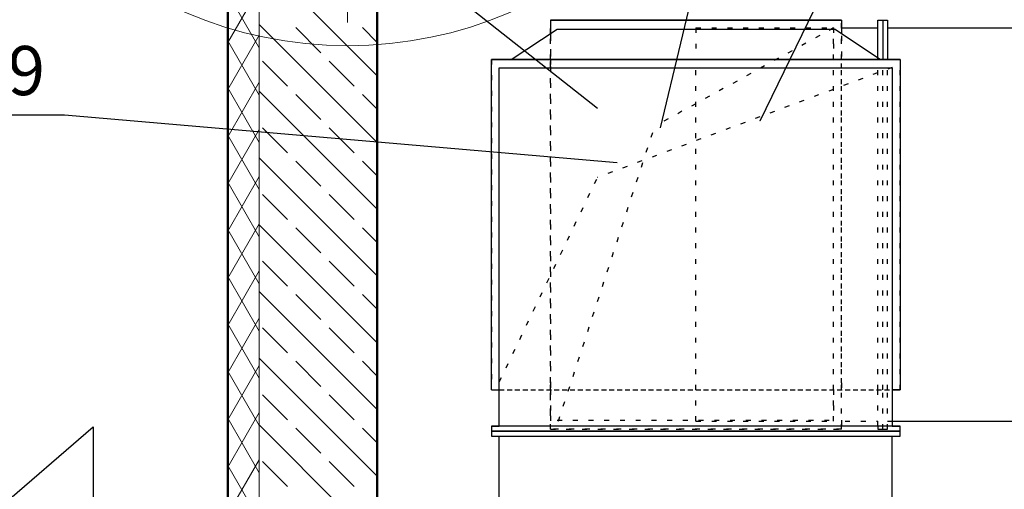
# Model space of a CAD drawing. Extents: x 164709 to 484143, y -180256 to 59023.
# Drawn here: x 317128 to 319633, y -94979 to -93785 of the extents above; entities that cross this region are included whole.
import ezdxf
from ezdxf.enums import TextEntityAlignment as Align

# ---------------------------------------------------------------- set-up
doc = ezdxf.new("R2010")
doc.units = 0
doc.header["$LTSCALE"] = 50
doc.header["$MEASUREMENT"] = 0
for name, pattern in [('CADVENT_HIDDEN', [0.8, 0.25, -0.55]), ('PRZERYWANE', [400, 200, -200]), ('PUNKTOWA2', [249.721251, 88.19443, -52.91662, 20.415667, -52.916635, 35.277899, 0])]:
    doc.linetypes.add(name, pattern=pattern)
for name, color, linetype, lineweight in [('_punkt_wstawienia_Pen_No__7', 7, 'Continuous', 18), ('SCIANY_Pen_No__4', 7, 'Continuous', 13), ('SCIANY_Pen_No__4_Pen_No__7', 7, 'Continuous', 18), ('WE-1parter_Pen_No__252', 7, 'Continuous', 5)]:
    doc.layers.add(name, color=color, linetype=linetype, lineweight=lineweight)
for name, color, linetype, lineweight, true_color in [('niecka_Pen_No__140', 7, 'Continuous', 13, 0x8db3cd), ('obrys budynków_Pen_No__140', 7, 'Continuous', 13, 0x8db3cd), ('obrys budynków_Pen_No__2', 7, 'Continuous', 50, 0xb6c122)]:
    doc.layers.add(name, color=color, linetype=linetype, lineweight=lineweight, true_color=true_color)
doc.layers.add('OPIS-C-1', color=92, linetype='Continuous')
doc.layers.add('WE-C-1', color=92, linetype='Continuous')
doc.styles.add('GENERATED_STYLE_7', font='TAHOMA.TTF')

# ---------------------------------------------------------------- blocks, each defined once
blk = doc.blocks.new('A$C332B53AC')
at = {"layer": '_punkt_wstawienia_Pen_No__7', "color": 252, "linetype": 'Continuous'}
blk.add_circle((3150, 52843.5), 1050, dxfattribs=at)
at = {"layer": 'niecka_Pen_No__140', "color": 252, "linetype": 'PRZERYWANE'}
blk.add_line((2684.3, 18253.5), (2684.3, 54281.9), dxfattribs=at)
at = {"layer": 'obrys budynków_Pen_No__140', "color": 252, "linetype": 'Continuous'}
for p, q in [((2925, 52243.5), (2925, 46037.2)), ((3225, 51717.1), (2925, 52017.1)), ((2845, 51802), (2925, 51940.6)), ((2925, 51787.6), (2845, 51926.2)), ((3225, 51547.4), (2925, 51847.4)), ((3081.5, 51775.7), (3017.8, 51839.4)), ((3225, 51801.9), (3187.5, 51839.4)), ((2845, 51682), (2925, 51820.6)), ((2925, 51667.6), (2845, 51806.2)), ((2996.6, 51690.9), (2933, 51754.5)), ((3166.3, 51690.9), (3102.7, 51754.5)), ((2845, 51562), (2925, 51700.6)), ((2925, 51547.6), (2845, 51686.2)), ((3225, 51377.7), (2925, 51677.7)), ((3081.5, 51606), (3017.8, 51669.7)), ((3225, 51632.2), (3187.5, 51669.7)), ((2996.6, 51521.2), (2933, 51584.8)), ((3166.3, 51521.2), (3102.7, 51584.8)), ((2845, 51442), (2925, 51580.6)), ((2925, 51427.6), (2845, 51566.2)), ((3225, 51208), (2925, 51508)), ((3081.5, 51436.3), (3017.8, 51500)), ((3225, 51462.5), (3187.5, 51500)), ((2845, 51322), (2925, 51460.6)), ((2925, 51307.6), (2845, 51446.2)), ((2996.6, 51351.5), (2933, 51415.1)), ((3166.3, 51351.5), (3102.7, 51415.1)), ((2845, 51202), (2925, 51340.6)), ((3225, 51038.2), (2925, 51338.2)), ((2925, 51187.6), (2845, 51326.2)), ((3081.5, 51266.6), (3017.8, 51330.3)), ((3225, 51292.8), (3187.5, 51330.3)), ((2996.6, 51181.8), (2933, 51245.4)), ((3166.3, 51181.8), (3102.7, 51245.4)), ((2845, 51082), (2925, 51220.6)), ((2925, 51067.6), (2845, 51206.2)), ((3225, 50868.5), (2925, 51168.5)), ((3081.5, 51096.9), (3017.8, 51160.6)), ((3225, 51123.1), (3187.5, 51160.6)), ((2845, 50962), (2925, 51100.6)), ((2925, 50947.6), (2845, 51086.2)), ((2996.6, 51012.1), (2933, 51075.7)), ((3166.3, 51012.1), (3102.7, 51075.7)), ((2845, 50842), (2925, 50980.6)), ((3225, 50698.8), (2925, 50998.8)), ((3081.5, 50927.2), (3017.8, 50990.9)), ((3225, 50953.4), (3187.5, 50990.9)), ((2925, 50827.6), (2845, 50966.2)), ((2996.6, 50842.4), (2933, 50906)), ((3166.3, 50842.4), (3102.7, 50906)), ((2845, 50722), (2925, 50860.6)), ((2925, 50707.6), (2845, 50846.2)), ((3225, 50529.1), (2925, 50829.1)), ((3081.5, 50757.5), (3017.8, 50821.1)), ((3225, 50783.7), (3187.5, 50821.1)), ((2845, 50602), (2925, 50740.6)), ((2996.6, 50672.7), (2933, 50736.3)), ((3166.3, 50672.7), (3102.7, 50736.3)), ((2925, 50587.6), (2845, 50726.2))]:
    blk.add_line(p, q, dxfattribs=at)
at = {"layer": 'obrys budynków_Pen_No__2', "color": 252, "linetype": 'Continuous'}
for p, q in [((2845, 52843.5), (2845, 24138.5)), ((3225, 26618.5), (3225, 52243.5))]:
    blk.add_line(p, q, dxfattribs=at)
at = {"layer": 'SCIANY_Pen_No__4', "color": 252, "linetype": 'PUNKTOWA2'}
blk.add_line((3150, 7338), (3150, 57075.6), dxfattribs=at)
at = {"layer": 'SCIANY_Pen_No__4_Pen_No__7', "color": 252, "linetype": 'PUNKTOWA2'}
blk.add_line((3150, 7338), (3150, 55912.9), dxfattribs=at)
at = {"layer": 'WE-1parter_Pen_No__252', "color": 252, "linetype": 'PUNKTOWA2'}
blk.add_line((3150, 7338), (3150, 57075.6), dxfattribs=at)
blk = doc.blocks.new('*a3205')
at = {"layer": 'OPIS-C-1'}
blk.add_line((0, 0), (300, 0), dxfattribs=at)
blk = doc.blocks.new('A$C0D71504E')
at = {"layer": 'OPIS-C-1'}
for points in [[(1054.1, -181.1), (795.5, -1258.6), (795.5, -1258.6)], [(1521.8, -269), (1048.6, -1242.1), (1048.6, -1242.1)], [(-4.9, -703.4), (636, -1209.2), (636, -1209.2)], [(-720, -1225.7), (685.5, -1346.6), (685.5, -1346.6)]]:
    blk.add_lwpolyline(points, dxfattribs=at)
at = {"layer": 'WE-C-1', "linetype": 'CADVENT_HIDDEN', "extrusion": (0, 1, 0)}
for p in [(1236.3, -1004.9), (536.3, -2004.9)]:
    blk.add_line(p, (781.3, -1254.9), dxfattribs=at)
at = {"layer": 'WE-C-1', "linetype": 'CADVENT_HIDDEN', "extrusion": (-1, -4.77589e-30, -7.70069e-37)}
for p in [(1385.8, -1105, 0), (385.8, -1905, 0)]:
    blk.add_line(p, (635.8, -1385, 0), dxfattribs=at)
at = {"layer": 'WE-C-1', "linetype": 'Continuous'}
for points in [[(516.3, -984.9), (1256.3, -984.9)], [(516.3, -984.9), (516.3, -984.9)], [(365.8, -1085), (1405.8, -1085), (1405.8, -1085)], [(365.8, -1085), (365.8, -1085)], [(365.8, -1085), (1405.8, -1085), (1405.8, -1085)], [(365.8, -1085), (365.8, -1085)], [(1405.8, -1085), (1405.8, -1085)], [(1405.8, -1085), (1405.8, -1085)], [(385.8, -2017.5), (385.8, -1106.1), (1385.8, -1106.1), (1385.8, -2017.5)], [(365.8, -2030), (1405.8, -2030), (1405.8, -2017.5), (365.8, -2017.5)], [(365.8, -2042.5), (1405.8, -2042.5), (1405.8, -2030), (365.8, -2030)]]:
    blk.add_lwpolyline(points, close=True, dxfattribs=at)
for points in [[(516.3, -984.9), (516.3, -1018.6)], [(516.3, -984.9), (1256.3, -984.9), (1256.3, -984.9), (1256.3, -1018.1)], [(1348.8, -1080.2), (1348.8, -984.9), (1361.3, -984.9), (1361.3, -1085)], [(1361.3, -984.9), (1373.8, -984.9), (1373.8, -1085)], [(416, -1085), (533, -1007.5), (1240.5, -1007.5), (1356, -1085)], [(1256.3, -1004.9), (1348.8, -1004.9)], [(1373.8, -1004.9), (2834.3, -1004.9)], [(365.8, -1925), (365.8, -1085), (365.8, -1085), (365.8, -1085), (365.8, -1085)], [(365.8, -1925), (365.8, -1085), (1405.8, -1085), (1405.8, -1925), (1385.8, -1925)], [(365.8, -1085), (365.8, -1085)], [(365.8, -1925), (385.8, -1925)], [(365.8, -1925), (385.8, -1925)], [(1385.8, -1925), (1405.8, -1925)], [(365.8, -2017.5), (365.8, -2017.5), (385.8, -2017.5)], [(1385.8, -2004.9), (1745.3, -2004.9)], [(1385.8, -2017.5), (1405.8, -2017.5), (1405.8, -2017.5)], [(385.8, -3367.4), (385.8, -2042.5)], [(385.8, -3367.4), (1385.8, -3367.4), (1385.8, -2042.5)]]:
    blk.add_lwpolyline(points, dxfattribs=at)
at = {"layer": 'WE-C-1', "linetype": 'CADVENT_HIDDEN'}
for points in [[(516.3, -984.9), (516.3, -1085)], [(516.3, -984.9), (1256.3, -984.9), (1256.3, -1085)], [(516.3, -984.9), (516.3, -1018.6)], [(516.3, -1018.6), (516.3, -984.9)], [(1256.3, -984.9), (1256.3, -1018.1)], [(1256.3, -1085), (1256.3, -984.9)], [(1361.3, -984.9), (1361.3, -1085)], [(516.3, -1085), (516.3, -1018.6)], [(516.3, -1018.6), (516.3, -1085)], [(886.3, -1004.9), (1236.3, -1004.9), (1236.3, -1085)], [(886.3, -1004.9), (886.3, -1085)], [(1236.3, -1085), (1236.3, -1004.9)], [(516.3, -1102.5), (516.3, -1085)], [(516.3, -1085), (516.3, -1102.5)], [(516.3, -1102.5), (516.3, -1085)], [(516.3, -1085), (516.3, -1102.5)], [(886.3, -1925), (886.3, -1085)], [(1236.3, -1925), (1236.3, -1085)], [(1236.3, -1925), (1236.3, -1085)], [(1256.3, -1907.5), (1256.3, -1085)], [(1256.3, -1925), (1256.3, -1085)], [(1348.8, -1085), (1348.8, -1080.2)], [(1348.8, -1925), (1348.8, -1085)], [(1361.3, -1925), (1361.3, -1085)], [(1361.3, -1925), (1361.3, -1085)], [(1373.8, -1925), (1373.8, -1085)], [(1405.8, -1925), (1405.8, -1085), (1405.8, -1085)], [(516.3, -1105), (516.3, -1102.5)], [(516.3, -1102.5), (516.3, -1105)], [(516.3, -1905), (516.3, -1102.5)], [(516.3, -1102.5), (516.3, -1105)], [(516.3, -1105), (516.3, -1905)], [(516.3, -1905), (516.3, -1105)], [(385.8, -1925), (1385.8, -1925)], [(516.3, -1906.5), (516.3, -1905)], [(516.3, -1906.5), (516.3, -1905)], [(516.3, -1905), (516.3, -1906.5)], [(516.3, -1905), (516.3, -1906.5)], [(516.3, -1907.5), (516.3, -1906.5)], [(516.3, -1906.5), (516.3, -1925)], [(516.3, -1906.5), (516.3, -1907.5)], [(516.3, -1925), (516.3, -1907.5)], [(516.3, -1907.5), (516.3, -1925)], [(516.3, -2024.9), (1256.3, -2024.9), (1256.3, -1925)], [(516.3, -2024.9), (516.3, -1925)], [(516.3, -1925), (516.3, -1991.5)], [(516.3, -1991.5), (516.3, -1925)], [(886.3, -2004.9), (1236.3, -2004.9), (1236.3, -1925)], [(886.3, -2004.9), (886.3, -1925)], [(1236.3, -1925), (1236.3, -2004.9)], [(1256.3, -1907.5), (1256.3, -1925)], [(1256.3, -1925), (1256.3, -1907.5)], [(1256.3, -2024.9), (1256.3, -1925)], [(1348.8, -2017.5), (1348.8, -1925)], [(1348.8, -2017.5), (1348.8, -2024.9), (1361.3, -2024.9), (1361.3, -1925)], [(1361.3, -2024.9), (1361.3, -1925)], [(1361.3, -2024.9), (1373.8, -2024.9), (1373.8, -1925)], [(516.3, -2024.9), (516.3, -1991.5)], [(516.3, -1991.5), (516.3, -2017.5)], [(533, -2002.5), (1240.5, -2002.5)], [(1256.3, -2002.5), (1256.3, -2024.9)], [(516.3, -2024.9), (1256.3, -2024.9)], [(516.3, -2024.9), (1256.3, -2024.9)], [(1256.3, -2024.9), (516.3, -2024.9)], [(1256.3, -2024.9), (516.3, -2024.9)], [(1256.3, -2024.9), (1256.3, -2017.5)], [(1265.6, -2004.9), (1348.8, -2004.9)], [(1373.8, -2004.9), (1385.8, -2004.9)], [(365.8, -2030), (365.8, -2030), (1405.8, -2030), (1405.8, -2030)]]:
    blk.add_lwpolyline(points, dxfattribs=at)
for points in [[(365.8, -1925), (1405.8, -1925), (1405.8, -1085), (1405.8, -1085), (1405.8, -1085), (365.8, -1085), (365.8, -1085), (365.8, -1085), (365.8, -1085), (365.8, -1085)], [(365.8, -1085), (1405.8, -1085), (1405.8, -1085)], [(365.8, -2017.5), (365.8, -2017.5)]]:
    blk.add_lwpolyline(points, close=True, dxfattribs=at)
at = {"layer": 'OPIS-C-1'}
blk.add_blockref('*a3205', (-1020, -1225.7), dxfattribs=at)
at = {"layer": 'OPIS-C-1', "style": 'GENERATED_STYLE_7'}
blk.add_text('119', height=125, dxfattribs=at).set_placement((-770, -1175.7), align=Align.RIGHT)

msp = doc.modelspace()

# ---------------------------------------------------------------- linework, layer by layer
at = {"color": 7}
for p, q in [((316585.3, -95449.3), (317314.3, -94819.7)), ((317314.3, -94819.7), (317314.3, -95906.7))]:
    msp.add_line(p, q, dxfattribs=at)

# ---------------------------------------------------------------- block references
for name, p in [('A$C332B53AC', (314811.9, -145644.1)), ('A$C0D71504E', (317961.9, -92800.7))]:
    msp.add_blockref(name, p)

doc.saveas('drawing.dxf')
